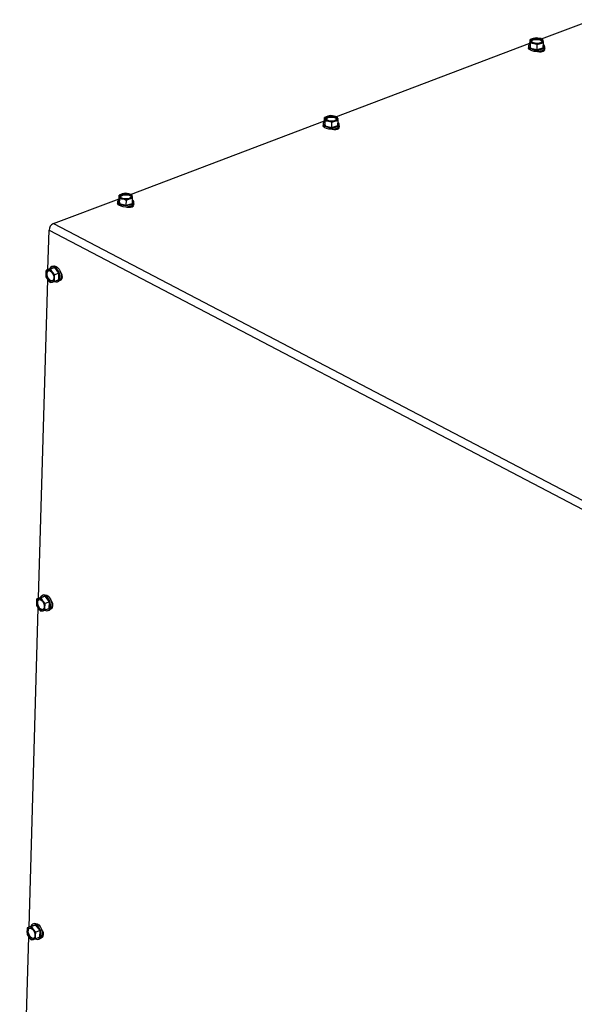
# Paper-space layout 'bovenaanzicht' of a CAD drawing. Units: millimetres. Extents: x 212 to 1957, y 65 to 2846.
# Drawn here: x 263 to 414, y 2141 to 2409 of the extents above; entities that cross this region are included whole.
import ezdxf

# ---------------------------------------------------------------- set-up
doc = ezdxf.new("R2010")
doc.units = ezdxf.units.MM

psp = doc.layouts.new('bovenaanzicht')

# ---------------------------------------------------------------- linework, layer by layer
at = {"linetype": 'Continuous', "lineweight": 25, "ltscale": 10}
for p, q in [((405.05, 2403.65), (418.9, 2408.89)), ((349.19, 2382.52), (401.95, 2402.48)), ((401.56, 2401.71), (401.55, 2401.27)), ((401.94, 2402.09), (401.98, 2403.47)), ((401.94, 2402.09), (402.09, 2401.18)), ((402.82, 2403.77), (401.98, 2403.47)), ((401.98, 2403.47), (402.06, 2403.09)), ((402.06, 2403.09), (402.13, 2402.57)), ((402.09, 2401.18), (402.13, 2402.57)), ((402.13, 2402.57), (403.04, 2402.42)), ((403.65, 2403.95), (402.82, 2403.77)), ((404.56, 2403.79), (403.65, 2403.95)), ((403.91, 2400.75), (403.95, 2402.13)), ((403.95, 2402.13), (404.79, 2402.43)), ((404.79, 2402.43), (405.62, 2402.6)), ((405.55, 2403.12), (405.47, 2403.51)), ((405.62, 2402.6), (405.55, 2403.12)), ((405.58, 2401.22), (405.62, 2402.6)), ((405.95, 2401.14), (405.96, 2401.59)), ((402.09, 2401.18), (403.91, 2400.75)), ((403.91, 2400.75), (405.58, 2401.22)), ((404.77, 2400.28), (404.77, 2400.31)), ((405.52, 2400.3), (405.23, 2400.44)), ((405.58, 2400.32), (405.59, 2400.62)), ((346.96, 2382.64), (346.13, 2382.34)), ((347.8, 2382.81), (346.96, 2382.64)), ((348.71, 2382.66), (347.8, 2382.81)), ((293.34, 2361.38), (346.1, 2381.35)), ((345.71, 2380.58), (345.69, 2380.13)), ((346.09, 2380.95), (346.13, 2382.34)), ((346.09, 2380.95), (346.24, 2380.05)), ((346.13, 2382.34), (346.2, 2381.95)), ((346.2, 2381.95), (346.28, 2381.43)), ((346.24, 2380.05), (346.28, 2381.43)), ((346.24, 2380.05), (348.06, 2379.61)), ((346.28, 2381.43), (347.19, 2381.28)), ((348.06, 2379.61), (348.1, 2381)), ((348.06, 2379.61), (349.73, 2380.08)), ((348.1, 2381), (348.93, 2381.3)), ((348.93, 2381.3), (349.77, 2381.47)), ((349.69, 2381.99), (349.62, 2382.38)), ((349.77, 2381.47), (349.69, 2381.99)), ((349.73, 2380.08), (349.77, 2381.47)), ((350.09, 2380.01), (350.11, 2380.45)), ((348.92, 2379.15), (348.92, 2379.18)), ((349.66, 2379.16), (349.38, 2379.31)), ((349.73, 2379.19), (349.74, 2379.49)), ((290.23, 2359.82), (290.27, 2361.21)), ((291.11, 2361.51), (290.27, 2361.21)), ((290.27, 2361.21), (290.35, 2360.82)), ((291.94, 2361.68), (291.11, 2361.51)), ((292.85, 2361.52), (291.94, 2361.68)), ((293.84, 2360.85), (293.76, 2361.24)), ((272.37, 2353.45), (290.24, 2360.21)), ((289.85, 2359.45), (289.84, 2359)), ((290.23, 2359.82), (290.38, 2358.91)), ((290.35, 2360.82), (290.42, 2360.3)), ((290.38, 2358.91), (290.42, 2360.3)), ((290.38, 2358.91), (292.2, 2358.48)), ((290.42, 2360.3), (291.33, 2360.15)), ((292.2, 2358.48), (292.24, 2359.86)), ((292.2, 2358.48), (293.87, 2358.95)), ((292.24, 2359.86), (293.08, 2360.17)), ((293.08, 2360.17), (293.91, 2360.34)), ((293.91, 2360.34), (293.84, 2360.85)), ((293.87, 2358.95), (293.91, 2360.34)), ((294.24, 2358.87), (294.25, 2359.32)), ((293.06, 2358.01), (293.06, 2358.04)), ((293.81, 2358.03), (293.52, 2358.18)), ((293.87, 2358.05), (293.88, 2358.36)), ((272.37, 2353.45), (495.6, 2236.61)), ((270.91, 2340.95), (271.21, 2351.69)), ((271.21, 2351.69), (494.44, 2234.85)), ((270.32, 2339.84), (270.35, 2338.96)), ((271.56, 2341.2), (270.4, 2340.76)), ((270.95, 2340.89), (270.4, 2340.76)), ((271.6, 2341.05), (270.95, 2340.89)), ((272.75, 2341.49), (271.56, 2341.2)), ((272.75, 2341.49), (271.6, 2341.05)), ((272.11, 2340.28), (271.6, 2341.05)), ((272.3, 2341.88), (271.92, 2341.74)), ((272.74, 2339.54), (272.11, 2340.28)), ((273.89, 2339.98), (272.74, 2339.54)), ((273.89, 2339.98), (272.75, 2341.49)), ((273.84, 2338.17), (273.89, 2339.98)), ((268.34, 2251.58), (270.83, 2338.24)), ((270.35, 2338.96), (270.87, 2338.18)), ((270.87, 2338.18), (271.49, 2337.44)), ((271.49, 2337.44), (272.04, 2337.57)), ((272.04, 2337.57), (272.69, 2337.73)), ((272.69, 2337.73), (272.66, 2338.62)), ((273.84, 2338.17), (272.69, 2337.73)), ((273.48, 2337.63), (273.85, 2337.77)), ((274.62, 2338.44), (274.41, 2338.36)), ((274.62, 2338.44), (274.46, 2338.52)), ((274.54, 2339.26), (274.56, 2339.27)), ((274.71, 2338.4), (274.62, 2338.44)), ((269, 2251.82), (267.84, 2251.39)), ((268.39, 2251.51), (267.84, 2251.39)), ((269.04, 2251.68), (268.39, 2251.51)), ((270.19, 2252.12), (269, 2251.82)), ((270.19, 2252.12), (269.04, 2251.68)), ((269.55, 2250.9), (269.04, 2251.68)), ((269.73, 2252.51), (269.36, 2252.37)), ((271.33, 2250.6), (270.19, 2252.12)), ((265.78, 2162.2), (268.27, 2248.86)), ((267.76, 2250.46), (267.79, 2249.58)), ((267.79, 2249.58), (268.31, 2248.8)), ((268.31, 2248.8), (268.93, 2248.07)), ((270.18, 2250.17), (269.55, 2250.9)), ((270.12, 2248.36), (270.1, 2249.24)), ((271.28, 2248.8), (270.12, 2248.36)), ((271.33, 2250.6), (270.18, 2250.17)), ((271.28, 2248.8), (271.33, 2250.6)), ((272.06, 2249.07), (271.85, 2248.99)), ((272.06, 2249.07), (271.9, 2249.15)), ((271.98, 2249.88), (272, 2249.89)), ((272.15, 2249.03), (272.06, 2249.07)), ((268.93, 2248.07), (269.47, 2248.19)), ((269.47, 2248.19), (270.12, 2248.36)), ((270.92, 2248.25), (271.29, 2248.39)), ((267.17, 2163.14), (266.8, 2162.99)), ((265.2, 2161.09), (265.23, 2160.21)), ((266.44, 2162.45), (265.28, 2162.01)), ((265.82, 2162.14), (265.28, 2162.01)), ((266.47, 2162.31), (265.82, 2162.14)), ((267.63, 2162.74), (266.44, 2162.45)), ((267.63, 2162.74), (266.47, 2162.31)), ((266.99, 2161.53), (266.47, 2162.31)), ((267.62, 2160.79), (266.99, 2161.53)), ((268.77, 2161.23), (267.62, 2160.79)), ((268.77, 2161.23), (267.63, 2162.74)), ((268.72, 2159.42), (268.77, 2161.23)), ((269.42, 2160.51), (269.44, 2160.52)), ((263.22, 2072.83), (265.71, 2159.49)), ((265.23, 2160.21), (265.75, 2159.43)), ((265.75, 2159.43), (266.37, 2158.69)), ((266.37, 2158.69), (266.91, 2158.82)), ((266.91, 2158.82), (267.56, 2158.99)), ((267.56, 2158.99), (267.54, 2159.87)), ((268.72, 2159.42), (267.56, 2158.99)), ((268.36, 2158.88), (268.73, 2159.02)), ((269.49, 2159.69), (269.28, 2159.62)), ((269.49, 2159.69), (269.34, 2159.78)), ((269.58, 2159.65), (269.49, 2159.69))]:
    psp.add_line(p, q, dxfattribs=at)
at = {"linetype": 'Continuous', "lineweight": 25, "ltscale": 10, "flags": 128}
for points in [[(401.58, 2401.81), (401.54, 2401.71), (401.56, 2401.57)], [(401.95, 2402.25), (401.78, 2402.12), (401.59, 2401.86), (401.58, 2401.58), (401.74, 2401.31), (402.07, 2401.06), (402.54, 2400.86), (403.1, 2400.73), (403.72, 2400.67), (404.34, 2400.69), (404.91, 2400.79), (405.39, 2400.95), (405.74, 2401.18), (405.93, 2401.44), (405.94, 2401.72), (405.78, 2402), (405.61, 2402.14)], [(402.06, 2403.09), (402.06, 2403.19), (402.08, 2403.29), (402.14, 2403.39), (402.23, 2403.48), (402.34, 2403.57), (402.48, 2403.65), (402.64, 2403.72), (402.82, 2403.77)], [(402.45, 2403.43), (402.76, 2403.61), (403.19, 2403.73), (403.69, 2403.78), (404.21, 2403.74), (404.68, 2403.63), (405.04, 2403.45), (405.26, 2403.24), (405.3, 2403), (405.15, 2402.78), (404.85, 2402.6), (404.42, 2402.48), (403.92, 2402.43), (403.4, 2402.47), (402.93, 2402.58), (402.56, 2402.75), (402.35, 2402.97), (402.31, 2403.21), (402.45, 2403.43)], [(402.32, 2403.03), (402.45, 2403.2), (402.75, 2403.39), (403.18, 2403.51), (403.69, 2403.55), (404.2, 2403.52), (404.67, 2403.41), (405.04, 2403.23), (405.25, 2403.01), (405.28, 2402.95)], [(405.55, 2403.12), (405.55, 2403.02), (405.52, 2402.92), (405.47, 2402.82), (405.38, 2402.73), (405.27, 2402.64), (405.13, 2402.56), (404.97, 2402.49), (404.79, 2402.43)], [(405.95, 2401.14), (405.92, 2401), (405.73, 2400.73), (405.38, 2400.51), (404.9, 2400.34), (404.33, 2400.24), (403.7, 2400.22), (403.09, 2400.28), (402.52, 2400.41), (402.06, 2400.61), (401.73, 2400.86), (401.57, 2401.13), (401.55, 2401.27)], [(404.02, 2400.22), (404.51, 2400.16), (405.04, 2400.18), (405.5, 2400.29), (405.82, 2400.47), (405.96, 2400.7), (405.89, 2400.93)], [(346.2, 2381.95), (346.2, 2382.05), (346.23, 2382.15), (346.29, 2382.25), (346.37, 2382.35), (346.48, 2382.43), (346.62, 2382.51), (346.78, 2382.58), (346.96, 2382.64)], [(346.6, 2382.29), (346.9, 2382.47), (347.33, 2382.6), (347.84, 2382.64), (348.35, 2382.61), (348.82, 2382.5), (349.19, 2382.32), (349.4, 2382.1), (349.44, 2381.87), (349.3, 2381.65), (349, 2381.46), (348.56, 2381.34), (348.06, 2381.3), (347.54, 2381.33), (347.07, 2381.44), (346.71, 2381.62), (346.49, 2381.84), (346.46, 2382.07), (346.6, 2382.29)], [(345.69, 2380.6), (345.69, 2380.57), (345.69, 2380.55)], [(350.09, 2380.01), (350.06, 2379.86), (349.88, 2379.6), (349.53, 2379.37), (349.04, 2379.2), (348.47, 2379.11), (347.85, 2379.09), (347.23, 2379.15), (346.67, 2379.28), (346.2, 2379.48), (345.87, 2379.73), (345.71, 2380), (345.69, 2380.13)], [(346.09, 2381.12), (345.92, 2380.99), (345.74, 2380.73), (345.72, 2380.45), (345.89, 2380.17), (346.22, 2379.93), (346.68, 2379.73), (347.24, 2379.59), (347.86, 2379.53), (348.48, 2379.55), (349.06, 2379.65), (349.54, 2379.82), (349.89, 2380.04), (350.08, 2380.31), (350.09, 2380.59), (349.93, 2380.86), (349.75, 2381.01)], [(346.47, 2381.9), (346.59, 2382.07), (346.89, 2382.25), (347.32, 2382.37), (347.83, 2382.42), (348.35, 2382.38), (348.82, 2382.27), (349.18, 2382.1), (349.39, 2381.88), (349.42, 2381.82)], [(349.69, 2381.99), (349.69, 2381.89), (349.67, 2381.78), (349.61, 2381.69), (349.52, 2381.59), (349.41, 2381.51), (349.27, 2381.43), (349.11, 2381.36), (348.93, 2381.3)], [(348.16, 2379.09), (348.65, 2379.02), (349.18, 2379.04), (349.64, 2379.15), (349.97, 2379.34), (350.1, 2379.57), (350.03, 2379.8)], [(290.35, 2360.82), (290.35, 2360.92), (290.37, 2361.02), (290.43, 2361.12), (290.52, 2361.21), (290.63, 2361.3), (290.77, 2361.38), (290.93, 2361.45), (291.11, 2361.51)], [(290.74, 2361.16), (291.05, 2361.34), (291.48, 2361.46), (291.98, 2361.51), (292.5, 2361.47), (292.97, 2361.36), (293.33, 2361.19), (293.55, 2360.97), (293.58, 2360.73), (293.44, 2360.51), (293.14, 2360.33), (292.71, 2360.21), (292.2, 2360.16), (291.69, 2360.2), (291.22, 2360.31), (290.85, 2360.49), (290.64, 2360.7), (290.6, 2360.94), (290.74, 2361.16)], [(290.61, 2360.77), (290.73, 2360.93), (291.04, 2361.12), (291.47, 2361.24), (291.97, 2361.28), (292.49, 2361.25), (292.96, 2361.14), (293.32, 2360.96), (293.54, 2360.74), (293.57, 2360.68)], [(289.86, 2359.54), (289.83, 2359.44), (289.85, 2359.31)], [(294.24, 2358.87), (294.21, 2358.73), (294.02, 2358.46), (293.67, 2358.24), (293.19, 2358.07), (292.61, 2357.97), (291.99, 2357.95), (291.38, 2358.01), (290.81, 2358.15), (290.35, 2358.35), (290.02, 2358.59), (289.86, 2358.87), (289.84, 2359)], [(290.24, 2359.98), (290.07, 2359.86), (289.88, 2359.59), (289.87, 2359.31), (290.03, 2359.04), (290.36, 2358.79), (290.82, 2358.59), (291.39, 2358.46), (292.01, 2358.4), (292.63, 2358.42), (293.2, 2358.52), (293.68, 2358.69), (294.03, 2358.91), (294.22, 2359.17), (294.23, 2359.45), (294.07, 2359.73), (293.9, 2359.88)], [(292.3, 2357.95), (292.8, 2357.89), (293.33, 2357.91), (293.79, 2358.02), (294.11, 2358.21), (294.24, 2358.43), (294.18, 2358.66)], [(293.84, 2360.85), (293.84, 2360.75), (293.81, 2360.65), (293.75, 2360.55), (293.67, 2360.46), (293.56, 2360.37), (293.42, 2360.29), (293.26, 2360.22), (293.08, 2360.17)], [(271.45, 2337.89), (271.11, 2338.15), (270.82, 2338.54), (270.61, 2339.01), (270.5, 2339.51), (270.51, 2339.98), (270.64, 2340.35), (270.88, 2340.59), (271.18, 2340.67), (271.53, 2340.57), (271.87, 2340.31), (272.16, 2339.92), (272.38, 2339.44), (272.48, 2338.94), (272.47, 2338.48), (272.34, 2338.1), (272.1, 2337.86), (271.8, 2337.79), (271.45, 2337.89)], [(271.64, 2337.96), (271.3, 2338.22), (271, 2338.61), (270.79, 2339.08), (270.69, 2339.58), (270.7, 2340.05), (270.83, 2340.42), (271.06, 2340.66)], [(272.64, 2337.72), (273.06, 2337.58), (273.45, 2337.62), (273.77, 2337.82), (274.01, 2338.17), (274.15, 2338.65), (274.16, 2339.21), (274.06, 2339.8), (273.85, 2340.39), (273.54, 2340.92), (273.17, 2341.36), (272.76, 2341.65), (272.34, 2341.79), (271.96, 2341.75), (271.63, 2341.55), (271.39, 2341.2), (271.36, 2341.12)], [(272.3, 2341.88), (272.33, 2341.9), (272.71, 2341.93), (273.13, 2341.79), (273.54, 2341.5), (273.91, 2341.07), (274.22, 2340.53), (274.43, 2339.94), (274.53, 2339.35), (274.52, 2338.79), (274.38, 2338.31), (274.15, 2337.96), (273.85, 2337.77)], [(274.24, 2338.07), (274.53, 2338.18), (274.74, 2338.48), (274.82, 2338.91), (274.77, 2339.42), (274.58, 2339.92), (274.31, 2340.32)], [(272.11, 2337.87), (271.98, 2337.86), (271.64, 2337.96)], [(270.08, 2248.34), (270.5, 2248.21), (270.89, 2248.24), (271.21, 2248.44), (271.45, 2248.8), (271.58, 2249.27), (271.6, 2249.83), (271.5, 2250.43), (271.29, 2251.02), (270.98, 2251.55), (270.61, 2251.98), (270.2, 2252.28), (269.78, 2252.41), (269.39, 2252.38), (269.07, 2252.18), (268.83, 2251.83), (268.8, 2251.75)], [(269.73, 2252.51), (269.77, 2252.52), (270.15, 2252.55), (270.57, 2252.42), (270.98, 2252.12), (271.35, 2251.69), (271.66, 2251.16), (271.87, 2250.57), (271.97, 2249.97), (271.96, 2249.41), (271.82, 2248.94), (271.58, 2248.58), (271.29, 2248.39)], [(268.89, 2248.51), (268.55, 2248.77), (268.26, 2249.16), (268.04, 2249.64), (267.94, 2250.14), (267.95, 2250.6), (268.08, 2250.98), (268.32, 2251.22), (268.62, 2251.29), (268.97, 2251.19), (269.31, 2250.93), (269.6, 2250.54), (269.82, 2250.07), (269.92, 2249.57), (269.91, 2249.1), (269.78, 2248.73), (269.54, 2248.49), (269.24, 2248.41), (268.89, 2248.51)], [(269.08, 2248.58), (268.74, 2248.84), (268.44, 2249.23), (268.23, 2249.71), (268.12, 2250.21), (268.14, 2250.67), (268.27, 2251.05), (268.5, 2251.28)], [(271.68, 2248.7), (271.97, 2248.81), (272.18, 2249.1), (272.26, 2249.54), (272.21, 2250.04), (272.02, 2250.55), (271.75, 2250.95)], [(269.55, 2248.49), (269.42, 2248.48), (269.08, 2248.58)], [(267.17, 2163.14), (267.21, 2163.15), (267.59, 2163.18), (268.01, 2163.04), (268.42, 2162.75), (268.79, 2162.32), (269.1, 2161.79), (269.31, 2161.2), (269.41, 2160.6), (269.4, 2160.04), (269.26, 2159.56), (269.02, 2159.21), (268.73, 2159.02)], [(266.33, 2159.14), (265.99, 2159.4), (265.7, 2159.79), (265.48, 2160.26), (265.38, 2160.76), (265.39, 2161.23), (265.52, 2161.6), (265.75, 2161.84), (266.06, 2161.92), (266.41, 2161.82), (266.75, 2161.56), (267.04, 2161.17), (267.25, 2160.7), (267.36, 2160.2), (267.35, 2159.73), (267.22, 2159.36), (266.98, 2159.12), (266.67, 2159.04), (266.33, 2159.14)], [(266.52, 2159.21), (266.18, 2159.47), (265.88, 2159.86), (265.67, 2160.33), (265.56, 2160.83), (265.58, 2161.3), (265.71, 2161.67), (265.93, 2161.91)], [(267.52, 2158.97), (267.94, 2158.83), (268.32, 2158.87), (268.65, 2159.07), (268.89, 2159.42), (269.02, 2159.9), (269.04, 2160.46), (268.94, 2161.06), (268.72, 2161.64), (268.42, 2162.18), (268.05, 2162.61), (267.63, 2162.9), (267.22, 2163.04), (266.83, 2163.01), (266.51, 2162.8), (266.27, 2162.45), (266.24, 2162.37)], [(269.12, 2159.32), (269.41, 2159.43), (269.62, 2159.73), (269.7, 2160.16), (269.65, 2160.67), (269.46, 2161.17), (269.19, 2161.57)], [(266.99, 2159.12), (266.86, 2159.11), (266.52, 2159.21)]]:
    psp.add_lwpolyline(points, dxfattribs=at)
at = {"linetype": 'Continuous', "lineweight": 25, "ltscale": 100}
for centre, radius, start, end in [((403.13, 2403.6), 1.19, 205.6993, 265.8615), ((403.73, 2400.26), 3.63, 76.7089, 104.5188), ((403.88, 2405.95), 3.63, 256.7089, 284.5188), ((404.48, 2402.61), 1.19, 25.6993, 85.8615), ((347.87, 2379.13), 3.63, 76.7089, 104.5188), ((348.62, 2381.47), 1.19, 25.6993, 85.8615), ((347.27, 2382.47), 1.19, 205.6993, 265.8615), ((348.02, 2384.81), 3.63, 256.7089, 284.5188), ((292.02, 2357.99), 3.63, 76.7089, 104.5188), ((292.77, 2360.34), 1.19, 25.6993, 85.8615), ((291.42, 2361.33), 1.19, 205.6993, 265.8615), ((292.17, 2363.68), 3.63, 256.7089, 284.5188), ((273.24, 2351.62), 2.03, 115.4051, 178.1192), ((271.33, 2339.95), 1.01, 112.1472, 186.5009), ((273.06, 2339.82), 2.74, 179.5507, 216.783), ((271.05, 2339.66), 1.23, 30.0299, 94.716), ((269.92, 2338.64), 2.74, 359.5507, 36.783), ((271.93, 2338.79), 1.23, 210.0299, 274.716), ((271.66, 2338.5), 1.01, 292.1472, 6.5009), ((268.77, 2250.58), 1.01, 112.1472, 186.5009), ((268.49, 2250.29), 1.23, 30.0299, 94.716), ((270.5, 2250.44), 2.74, 179.5507, 216.783), ((269.37, 2249.42), 1.23, 210.0299, 274.716), ((269.09, 2249.13), 1.01, 292.1472, 6.5009), ((267.36, 2249.26), 2.74, 359.5507, 36.783), ((266.2, 2161.2), 1.01, 112.1472, 186.5009), ((267.94, 2161.07), 2.74, 179.5507, 216.783), ((265.92, 2160.91), 1.23, 30.0299, 94.716), ((264.8, 2159.89), 2.74, 359.5507, 36.783), ((266.81, 2160.05), 1.23, 210.0299, 274.716), ((266.53, 2159.75), 1.01, 292.1472, 6.5009)]:
    psp.add_arc(centre, radius, start, end, dxfattribs=at)
at = {"linetype": 'Continuous', "lineweight": 25, "ltscale": 10}
for points, knots in [([(403.04, 2402.42), (403.27, 2402.35), (403.58, 2402.27), (403.88, 2402.16), (403.95, 2402.13)], [0, 0, 0, 0, 0.750835, 1, 1, 1, 1]), ([(405.47, 2403.51), (405.4, 2403.54), (405.1, 2403.65), (404.79, 2403.73), (404.56, 2403.79)], [0, 0, 0, 0, 0.2491648, 1, 1, 1, 1]), ([(349.62, 2382.38), (349.54, 2382.4), (349.24, 2382.51), (348.94, 2382.6), (348.71, 2382.66)], [0, 0, 0, 0, 0.249165, 1, 1, 1, 1]), ([(347.19, 2381.28), (347.42, 2381.22), (347.72, 2381.14), (348.02, 2381.03), (348.1, 2381)], [0, 0, 0, 0, 0.750835, 1, 1, 1, 1]), ([(293.76, 2361.24), (293.68, 2361.27), (293.38, 2361.38), (293.08, 2361.46), (292.85, 2361.52)], [0, 0, 0, 0, 0.2491648, 1, 1, 1, 1]), ([(291.33, 2360.15), (291.56, 2360.08), (291.87, 2360), (292.17, 2359.89), (292.24, 2359.86)], [0, 0, 0, 0, 0.750835, 1, 1, 1, 1]), ([(270.4, 2340.76), (270.39, 2340.68), (270.35, 2340.37), (270.34, 2340.07), (270.32, 2339.84)], [0, 0, 0, 0, 0.249165, 1, 1, 1, 1]), ([(272.66, 2338.62), (272.67, 2338.85), (272.69, 2339.15), (272.73, 2339.46), (272.74, 2339.54)], [0, 0, 0, 0, 0.750835, 1, 1, 1, 1]), ([(267.84, 2251.39), (267.83, 2251.31), (267.79, 2251), (267.78, 2250.69), (267.76, 2250.46)], [0, 0, 0, 0, 0.249165, 1, 1, 1, 1]), ([(270.1, 2249.24), (270.11, 2249.47), (270.13, 2249.78), (270.17, 2250.09), (270.18, 2250.17)], [0, 0, 0, 0, 0.750835, 1, 1, 1, 1]), ([(265.28, 2162.01), (265.27, 2161.94), (265.23, 2161.62), (265.21, 2161.32), (265.2, 2161.09)], [0, 0, 0, 0, 0.249165, 1, 1, 1, 1]), ([(267.54, 2159.87), (267.55, 2160.1), (267.56, 2160.4), (267.61, 2160.71), (267.62, 2160.79)], [0, 0, 0, 0, 0.750835, 1, 1, 1, 1])]:
    psp.add_open_spline(points, degree=3, knots=knots, dxfattribs=at)

doc.saveas('drawing.dxf')
